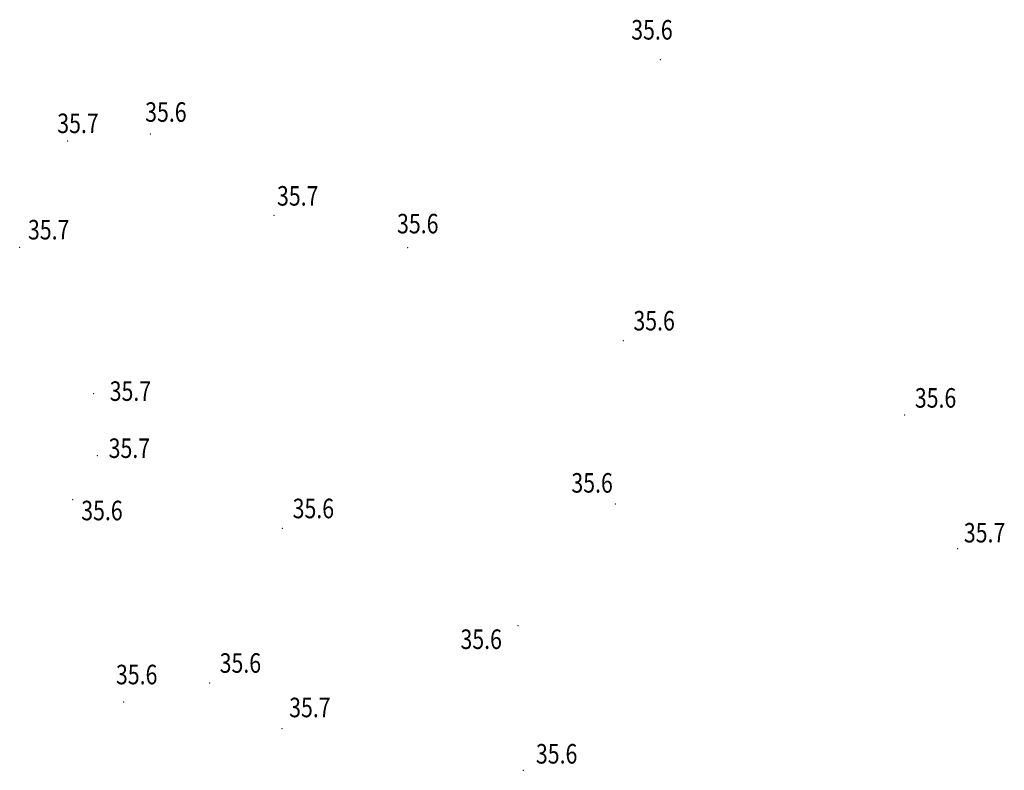
# Model space of a CAD drawing. Units: metres. Extents: x 3410176.3 to 3410199, y 5801866.1 to 5801883.4.
import ezdxf
from ezdxf.enums import TextEntityAlignment as Align

# ---------------------------------------------------------------- set-up
doc = ezdxf.new("R2010")
doc.units = ezdxf.units.M
doc.layers.get('0').update_dxf_attribs({"color": 1, "linetype": 'CONTINUOUS'})
doc.layers.add('Höhenzahlen', color=252, linetype='CONTINUOUS', lineweight=25)
doc.layers.add('Topografie', color=252, linetype='CONTINUOUS', lineweight=25)
doc.styles.add('1.8 gerade', font='SIMPLEX', dxfattribs={"width": 0.8})

# ---------------------------------------------------------------- blocks, each defined once
blk = doc.blocks.new('S17')
at = {"color": 0, "lineweight": -2}
blk.add_point((0, 0), dxfattribs=at)
at = {"layer": 'Höhenzahlen', "color": 33, "lineweight": 18, "style": '1.8 gerade', "width": 0.8}
blk.add_attdef('PUNKTZ', text='', height=0.45, dxfattribs=at).set_placement((0.445594, 0.38078, 35.645), align=Align.MIDDLE_LEFT)

msp = doc.modelspace()

# ---------------------------------------------------------------- block references
at = {"layer": 'Topografie', "color": 33, "lineweight": 18}
ref = msp.add_blockref('S17', (3410191.038, 5801882.472, 35.573), dxfattribs=dict(at, xscale=0.3, yscale=0.3, zscale=0.3))
ref.add_attrib('PUNKTZ', '35.6', dxfattribs={"layer": 'Höhenzahlen', "color": 33, "lineweight": 18, "height": 0.45, "style": '1.8 gerade', "width": 0.8}).set_placement((3410190.844778, 5801882.935413, 35.573), align=Align.CENTER)
ref = msp.add_blockref('S17', (3410179.293, 5801880.759, 35.646), dxfattribs=dict(at, xscale=0.3, yscale=0.3, zscale=0.3))
ref.add_attrib('PUNKTZ', '35.6', (3410179.178102, 5801881.040722, 35.646), dxfattribs={"layer": 'Höhenzahlen', "color": 33, "lineweight": 18, "height": 0.45, "style": '1.8 gerade', "width": 0.8})
ref = msp.add_blockref('S17', (3410177.39, 5801880.596, 35.667), dxfattribs=dict(at, xscale=0.3, yscale=0.3, zscale=0.3))
ref.add_attrib('PUNKTZ', '35.7', (3410177.153802, 5801880.780452, 35.667), dxfattribs={"layer": 'Höhenzahlen', "color": 33, "lineweight": 18, "height": 0.45, "style": '1.8 gerade', "width": 0.8})
ref = msp.add_blockref('S17', (3410182.144, 5801878.889, 35.656), dxfattribs=dict(at, xscale=0.3, yscale=0.3, zscale=0.3))
ref.add_attrib('PUNKTZ', '35.7', (3410182.212602, 5801879.10952, 35.656), dxfattribs={"layer": 'Höhenzahlen', "color": 33, "lineweight": 18, "height": 0.45, "style": '1.8 gerade', "width": 0.8})
ref = msp.add_blockref('S17', (3410185.223, 5801878.14, 35.635), dxfattribs=dict(at, xscale=0.3, yscale=0.3, zscale=0.3))
ref.add_attrib('PUNKTZ', '35.6', dxfattribs={"layer": 'Höhenzahlen', "color": 33, "lineweight": 18, "height": 0.45, "style": '1.8 gerade', "width": 0.8}).set_placement((3410185.453488, 5801878.470223, 35.635), align=Align.CENTER)
ref = msp.add_blockref('S17', (3410176.289, 5801878.145, 35.7), dxfattribs=dict(at, xscale=0.3, yscale=0.3, zscale=0.3))
ref.add_attrib('PUNKTZ', '35.7', (3410176.479173, 5801878.330057, 35.7), dxfattribs={"layer": 'Höhenzahlen', "color": 33, "lineweight": 18, "height": 0.45, "style": '1.8 gerade', "width": 0.8})
ref = msp.add_blockref('S17', (3410190.184, 5801876, 35.551), dxfattribs=dict(at, xscale=0.3, yscale=0.3, zscale=0.3))
ref.add_attrib('PUNKTZ', '35.6', (3410190.41755, 5801876.23355, 35.551), dxfattribs={"layer": 'Höhenzahlen', "color": 33, "lineweight": 18, "height": 0.45, "style": '1.8 gerade', "width": 0.8})
ref = msp.add_blockref('S17', (3410177.991, 5801874.774, 35.676), dxfattribs=dict(at, xscale=0.3, yscale=0.3, zscale=0.3))
ref.add_attrib('PUNKTZ', '35.7', dxfattribs={"layer": 'Höhenzahlen', "color": 33, "lineweight": 18, "height": 0.45, "style": '1.8 gerade', "width": 0.8}).set_placement((3410178.360664, 5801874.836044, 35.676), align=Align.MIDDLE_LEFT)
ref = msp.add_blockref('S17', (3410196.666, 5801874.286, 35.598), dxfattribs=dict(at, xscale=0.3, yscale=0.3, zscale=0.3))
ref.add_attrib('PUNKTZ', '35.6', (3410196.896239, 5801874.455084, 35.598), dxfattribs={"layer": 'Höhenzahlen', "color": 33, "lineweight": 18, "height": 0.45, "style": '1.8 gerade', "width": 0.8})
ref = msp.add_blockref('S17', (3410178.076, 5801873.352, 35.652), dxfattribs=dict(at, xscale=0.3, yscale=0.3, zscale=0.3))
ref.add_attrib('PUNKTZ', '35.7', (3410178.336865, 5801873.295922, 35.652), dxfattribs={"layer": 'Höhenzahlen', "color": 33, "lineweight": 18, "height": 0.45, "style": '1.8 gerade', "width": 0.8})
ref = msp.add_blockref('S17', (3410190.002, 5801872.238, 35.608), dxfattribs=dict(at, xscale=0.3, yscale=0.3, zscale=0.3))
ref.add_attrib('PUNKTZ', '35.6', dxfattribs={"layer": 'Höhenzahlen', "color": 33, "lineweight": 18, "height": 0.45, "style": '1.8 gerade', "width": 0.8}).set_placement((3410189.943898, 5801872.497239, 35.608), align=Align.RIGHT)
ref = msp.add_blockref('S17', (3410177.508, 5801872.332, 35.638), dxfattribs=dict(at, xscale=0.3, yscale=0.3, zscale=0.3))
ref.add_attrib('PUNKTZ', '35.6', dxfattribs={"layer": 'Höhenzahlen', "color": 33, "lineweight": 18, "height": 0.45, "style": '1.8 gerade', "width": 0.8}).set_placement((3410177.705845, 5801872.310355, 35.638), align=Align.TOP_LEFT)
ref = msp.add_blockref('S17', (3410182.339, 5801871.674, 35.625), dxfattribs=dict(at, xscale=0.3, yscale=0.3, zscale=0.3))
ref.add_attrib('PUNKTZ', '35.6', (3410182.57255, 5801871.90755, 35.625), dxfattribs={"layer": 'Höhenzahlen', "color": 33, "lineweight": 18, "height": 0.45, "style": '1.8 gerade', "width": 0.8})
ref = msp.add_blockref('S17', (3410197.88, 5801871.204, 35.661), dxfattribs=dict(at, xscale=0.3, yscale=0.3, zscale=0.3))
ref.add_attrib('PUNKTZ', '35.7', (3410198.0249, 5801871.3489, 35.661), dxfattribs={"layer": 'Höhenzahlen', "color": 33, "lineweight": 18, "height": 0.45, "style": '1.8 gerade', "width": 0.8})
ref = msp.add_blockref('S17', (3410187.76, 5801869.43, 35.599), dxfattribs=dict(at, xscale=0.3, yscale=0.3, zscale=0.3))
ref.add_attrib('PUNKTZ', '35.6', dxfattribs={"layer": 'Höhenzahlen', "color": 33, "lineweight": 18, "height": 0.45, "style": '1.8 gerade', "width": 0.8}).set_placement((3410187.390622, 5801869.345679, 35.599), align=Align.TOP_RIGHT)
ref = msp.add_blockref('S17', (3410180.659, 5801868.114, 35.636), dxfattribs=dict(at, xscale=0.3, yscale=0.3, zscale=0.3))
ref.add_attrib('PUNKTZ', '35.6', (3410180.89255, 5801868.34755, 35.636), dxfattribs={"layer": 'Höhenzahlen', "color": 33, "lineweight": 18, "height": 0.45, "style": '1.8 gerade', "width": 0.8})
ref = msp.add_blockref('S17', (3410178.686, 5801867.677, 35.643), dxfattribs=dict(at, xscale=0.3, yscale=0.3, zscale=0.3))
ref.add_attrib('PUNKTZ', '35.6', (3410178.505405, 5801868.082102, 35.643), dxfattribs={"layer": 'Höhenzahlen', "color": 33, "lineweight": 18, "height": 0.45, "style": '1.8 gerade', "width": 0.8})
ref = msp.add_blockref('S17', (3410182.326, 5801867.063, 35.701), dxfattribs=dict(at, xscale=0.3, yscale=0.3, zscale=0.3))
ref.add_attrib('PUNKTZ', '35.7', (3410182.492103, 5801867.322938, 35.701), dxfattribs={"layer": 'Höhenzahlen', "color": 33, "lineweight": 18, "height": 0.45, "style": '1.8 gerade', "width": 0.8})
ref = msp.add_blockref('S17', (3410187.882, 5801866.1, 35.641), dxfattribs=dict(at, xscale=0.3, yscale=0.3, zscale=0.3))
ref.add_attrib('PUNKTZ', '35.6', (3410188.173548, 5801866.255773, 35.641), dxfattribs={"layer": 'Höhenzahlen', "color": 33, "lineweight": 18, "height": 0.45, "style": '1.8 gerade', "width": 0.8})

doc.saveas('drawing.dxf')
